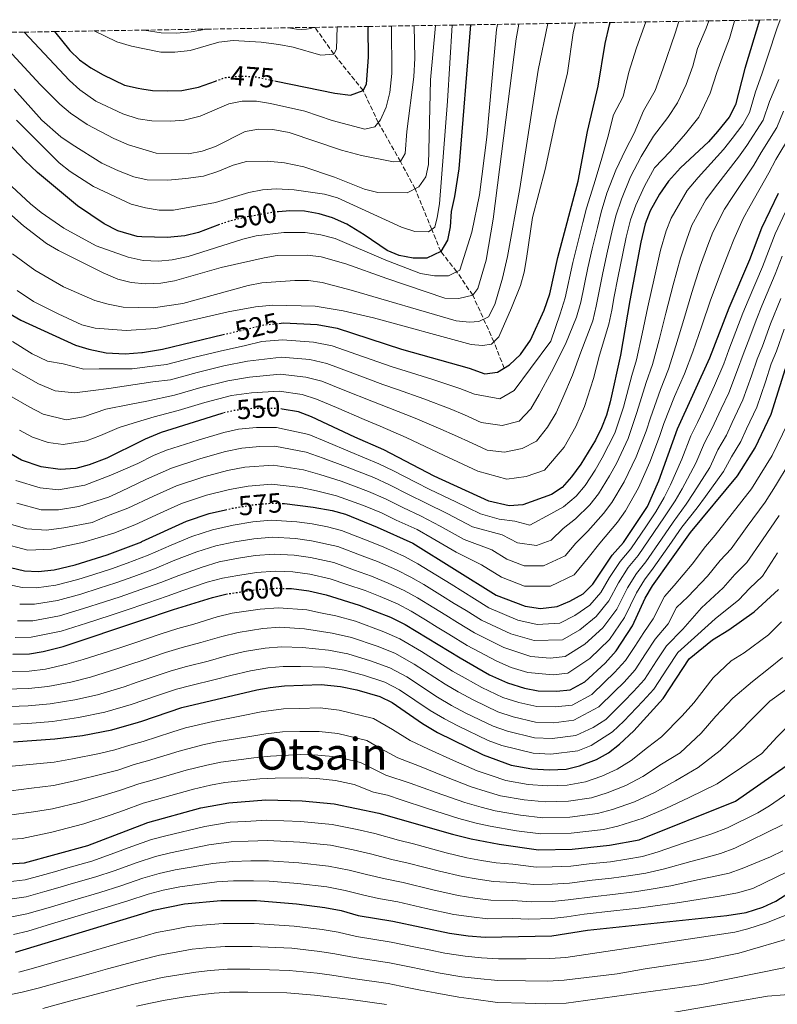
# Model space of a CAD drawing. Units: metres. Extents: x 610002 to 613425, y 4782531 to 4784900.
# Drawn here: x 612538 to 612812, y 4784534 to 4784890 of the extents above; entities that cross this region are included whole.
import ezdxf
from ezdxf.enums import TextEntityAlignment as Align

# ---------------------------------------------------------------- set-up
doc = ezdxf.new("R2010")
doc.units = ezdxf.units.M
doc.header["$MEASUREMENT"] = 0
doc.linetypes.add('DGN Style 3', pattern=[2.435891, 1.739922, -0.695969])
doc.linetypes.add('DGN Style 5', pattern=[1.217945, 0.521977, -0.695969])
for name, color, linetype, lineweight in [('Barranco lineal', 142, 'DGN Style 3', 13), ('Cota de curva de nivel directora', 7, 'Continuous', 0), ('Curva de nivel directora', 30, 'Continuous', 30), ('Curva de nivel directora no vista', 30, 'DGN Style 5', 30), ('Curva de nivel intermedia', 30, 'Continuous', 0), ('Texto de Área (paraje) menor', 7, 'Continuous', 0), ('Zona arbolada', 92, 'DGN Style 3', 0)]:
    doc.layers.add(name, color=color, linetype=linetype, lineweight=lineweight)
doc.styles.add('Style-Arial', font='arial.ttf')

msp = doc.modelspace()

# ---------------------------------------------------------------- linework, layer by layer
at = {"layer": 'Barranco lineal', "color": 142, "linetype": 'DGN Style 3', "lineweight": 13}
msp.add_polyline3d([(612713.54, 4784764.33, 525), (612709.88, 4784773.88, 520), (612702.2, 4784790.72, 510), (612696.38, 4784799.27, 505), (612690.65, 4784806.55, 500), (612687.38, 4784814.55, 495), (612681.32, 4784829.27, 490), (612676.06, 4784839.1, 485), (612668.04, 4784853.25, 480), (612662.55, 4784864.8, 475), (612651.94, 4784877.99, 470), (612645.13, 4784887.67, 468.48)], dxfattribs=at)
at = {"layer": 'Curva de nivel directora', "color": 30, "linetype": 'Continuous', "lineweight": 30, "flags": 128}
for points, elevation in [([(612632.12, 4784780.55), (612633.77, 4784780.72), (612645.95, 4784780.12), (612653.21, 4784778.8), (612676.49, 4784771.25), (612700.92, 4784764.34), (612706.55, 4784762.32), (612711.19, 4784762.9), (612715.46, 4784765.5), (612719.42, 4784769.28), (612723.1, 4784774.5), (612728.01, 4784785.32), (612730.02, 4784791.21), (612732.95, 4784804.37), (612740.28, 4784831.98), (612743.72, 4784850), (612747.58, 4784866.44), (612750.12, 4784881.78), (612751.64, 4784888.56), (612751.91, 4784889.43)], 525), ([(612805.94, 4784890.31), (612800.61, 4784872.75), (612797.26, 4784859.59), (612794.89, 4784855.18), (612790.75, 4784850.01), (612787.41, 4784846.28), (612777.39, 4784836.78), (612773.05, 4784832.06), (612769.79, 4784827.35), (612766.39, 4784821.23), (612764.58, 4784816.56), (612762.97, 4784809.93), (612758.95, 4784788.81), (612755.64, 4784769.09), (612751.85, 4784752.17), (612750.51, 4784747.39), (612748.73, 4784742.77), (612746.56, 4784738.29), (612741.27, 4784729.66), (612737.95, 4784725.03), (612734.57, 4784721.2), (612730.65, 4784718.57), (612720.35, 4784714.91), (612715.35, 4784714.56), (612707.99, 4784716.23), (612688.25, 4784725.3), (612670.1, 4784734.82), (612659.52, 4784739.36), (612643.83, 4784746.76), (612639.14, 4784748.48), (612633.27, 4784749.54)], 550), ([(612610.61, 4784816.27), (612603.04, 4784813.49), (612598.12, 4784812.23), (612591.7, 4784811.64), (612582.46, 4784811.89), (612580.83, 4784811.93), (612573.89, 4784813.98), (612568.95, 4784816.55), (612559.26, 4784823.13), (612544.75, 4784835.13), (612540.2, 4784839.48), (612523.94, 4784856.61), (612504.9, 4784872.84), (612497.49, 4784879.54), (612492.2, 4784885.16)], 500), ([(612550.97, 4784886.13), (612556.43, 4784879.34), (612559.97, 4784875.87), (612564.11, 4784873.04), (612568.53, 4784870.53), (612576.3, 4784866.73), (612581.17, 4784865.62), (612582.46, 4784865.43), (612586.39, 4784864.84), (612591.95, 4784864.65), (612596.94, 4784864.85), (612602.96, 4784865.97), (612609.16, 4784868.23)], 475), ([(612631.13, 4784868.23), (612652.31, 4784863.8), (612657.94, 4784863.13), (612662.55, 4784864.8), (612663.78, 4784867.08), (612664.5, 4784876.84), (612664.42, 4784887.41), (612664.44, 4784887.99)], 475), ([(612701.34, 4784888.6), (612697.16, 4784836.42), (612695.64, 4784826.43), (612694.39, 4784821.08), (612694.01, 4784815.47), (612693.05, 4784810.66), (612690.65, 4784806.55), (612685.61, 4784804.19), (612680.61, 4784804.19), (612675.56, 4784805.07), (612671.22, 4784806.97), (612662.97, 4784812.63), (612656.65, 4784816.45), (612651.44, 4784818.74), (612646.67, 4784820.24), (612641.29, 4784821.11), (612636.03, 4784821.24), (612631.99, 4784820.95)], 500), ([(612447.48, 4784884.43), (612460.5, 4784869.46), (612465.6, 4784864.7), (612471.96, 4784857), (612486.96, 4784836.99), (612506.5, 4784812.17), (612516.19, 4784800.69), (612523.18, 4784793.53), (612526.9, 4784790.17), (612534.41, 4784784.3), (612538.73, 4784781.71), (612558.57, 4784772.69), (612563.33, 4784771.16), (612569.65, 4784769.85), (612576.45, 4784769.47), (612582.46, 4784769.96), (612582.73, 4784769.98), (612590.05, 4784771.26), (612611.96, 4784776.48)], 525), ([(612395.48, 4784852), (612404.46, 4784846.52), (612409.87, 4784841.55), (612432.42, 4784818.37), (612443.46, 4784805.39), (612466.16, 4784775.65), (612477.5, 4784759.17), (612507.53, 4784713.38), (612519.52, 4784699.53), (612524.56, 4784695.61), (612529.36, 4784693.59), (612540.03, 4784691.03), (612545.03, 4784690.82), (612550.77, 4784691.37), (612558.35, 4784693.14), (612569.97, 4784696.74), (612582.46, 4784701.53), (612582.57, 4784701.57), (612598.69, 4784708.93), (612606.93, 4784711.7), (612612.74, 4784713.09)], 575), ([(612633.66, 4784715.4), (612634.08, 4784715.4), (612644.5, 4784714.02), (612651.3, 4784712.78), (612656.12, 4784711.46), (612667.68, 4784706.86), (612680.5, 4784701.05), (612710.63, 4784682.19), (612721.11, 4784678.16), (612726.69, 4784677.32), (612732.74, 4784678.04), (612737.35, 4784679.99), (612742.09, 4784682.7), (612745.64, 4784686.23), (612752.56, 4784696.64), (612756.73, 4784701.26), (612765.35, 4784714.26), (612769.49, 4784723.55), (612776.22, 4784742.42), (612787.95, 4784768.03), (612794.96, 4784786.15), (612802.37, 4784803.69), (612806.69, 4784815.16), (612812.76, 4784827.61)], 575), ([(612634.64, 4784684.62), (612636.59, 4784684.57), (612642.92, 4784683.71), (612649.19, 4784682.32), (612661.12, 4784678.63), (612672.5, 4784674.18), (612677.7, 4784671.57), (612697.62, 4784659.49), (612708.31, 4784653.4), (612714.82, 4784650.42), (612720.94, 4784648.51), (612725.84, 4784647.56), (612732.5, 4784647.41), (612737.47, 4784647.93), (612742.74, 4784650.78), (612750.11, 4784657.59), (612754.09, 4784662.07), (612759.99, 4784671.05), (612764.61, 4784681.14), (612767.22, 4784685.56), (612780.97, 4784704.91), (612797.96, 4784725.44), (612804.34, 4784735.57), (612810.08, 4784747.67), (612815.29, 4784764.24)], 600), ([(612611.88, 4784748.08), (612611.41, 4784747.98), (612589.55, 4784741.07), (612583.75, 4784738.66), (612582.46, 4784738.02), (612569.81, 4784731.73), (612563.42, 4784729.34), (612558.59, 4784728.02), (612552.95, 4784727.7), (612546.14, 4784728.61), (612539.01, 4784731.06), (612530.01, 4784736.24)], 550), ([(612535.84, 4784660.85), (612541.87, 4784660.99), (612546.8, 4784661.81), (612554.03, 4784663.62), (612582.46, 4784673.12), (612594, 4784676.98), (612608.07, 4784681.36), (612612.93, 4784682.58), (612612.95, 4784682.58)], 600), ([(612673.11, 4784643.39), (612684.03, 4784635.77), (612689.49, 4784632.53), (612706.01, 4784624.37), (612716.07, 4784620.69), (612723.58, 4784619.33), (612729.96, 4784619.01), (612735.93, 4784619.28), (612740.81, 4784620.38), (612746.97, 4784622.71), (612751.34, 4784625.14), (612755.3, 4784628.22), (612760.43, 4784633.06), (612771.07, 4784644.76), (612780.41, 4784659.11), (612788.95, 4784666.09), (612794.85, 4784669.68), (612804.01, 4784676.16), (612812.75, 4784684.19)], 625), ([(612536.15, 4784629.16), (612551.1, 4784630.18), (612561.03, 4784631.46), (612571.7, 4784633.5), (612581.33, 4784636.21), (612582.46, 4784636.59), (612596.98, 4784641.5), (612624.06, 4784647.94), (612628.98, 4784648.84), (612634.13, 4784649.34), (612647.38, 4784649.9), (612654.31, 4784649.13), (612660.3, 4784647.99), (612668.61, 4784645.56), (612673.11, 4784643.39)], 625), ([(612652.06, 4784606.68), (612668.21, 4784603.37), (612694.91, 4784595.7), (612701.63, 4784594.02), (612711.73, 4784592.05), (612725.97, 4784590.09), (612738.21, 4784590.26), (612751.66, 4784591.69), (612762.33, 4784593.69), (612797.28, 4784607.66), (612815.57, 4784620.49)], 650), ([(612528.51, 4784584.56), (612540.03, 4784585.32), (612562.96, 4784591.61), (612582.46, 4784599.13), (612584.64, 4784599.97), (612603.82, 4784605.2), (612614.03, 4784607.08), (612627.36, 4784608.09), (612640.46, 4784607.79), (612652.06, 4784606.68)], 650), ([(612536.81, 4784553.04), (612582.46, 4784566.93), (612586.75, 4784568.23), (612597.92, 4784570.53), (612611.12, 4784571.76), (612623.93, 4784571.72), (612638.49, 4784570.45)], 675), ([(612638.49, 4784570.45), (612648.74, 4784569.19), (612654.61, 4784568.06), (612660.8, 4784566.3), (612673.25, 4784564.2), (612693.84, 4784559.88), (612700.49, 4784558.9), (612706.67, 4784558.4), (612730.82, 4784558.88), (612743.64, 4784560.95), (612794.07, 4784566.33), (612801.1, 4784567.35), (612807.05, 4784569.25), (612811.83, 4784571.43), (612816.5, 4784574.49)], 675)]:
    msp.add_lwpolyline(points, dxfattribs=dict(at, elevation=elevation))
at = {"layer": 'Curva de nivel directora no vista', "color": 30, "linetype": 'DGN Style 5', "lineweight": 30, "flags": 128}
for points, elevation in [([(612609.16, 4784868.23), (612612.79, 4784869.55), (612618.57, 4784870.06), (612623.73, 4784869.78), (612631.13, 4784868.23)], 475), ([(612631.99, 4784820.95), (612630.84, 4784820.87), (612619.98, 4784818.97), (612613.69, 4784817.39), (612610.61, 4784816.27)], 500), ([(612611.96, 4784776.48), (612626.66, 4784779.99), (612632.12, 4784780.55)], 525), ([(612633.27, 4784749.54), (612631.81, 4784749.8), (612622.86, 4784749.75), (612616.29, 4784749.08), (612611.88, 4784748.08)], 550), ([(612612.74, 4784713.09), (612614.93, 4784713.61), (612622.16, 4784714.83), (612628.8, 4784715.46), (612633.66, 4784715.4)], 575), ([(612612.95, 4784682.58), (612624.44, 4784684.28), (612631.37, 4784684.71), (612634.64, 4784684.62)], 600)]:
    msp.add_lwpolyline(points, dxfattribs=dict(at, elevation=elevation))
at = {"layer": 'Curva de nivel intermedia', "color": 30, "linetype": 'Continuous', "lineweight": 0, "flags": 128}
for points, elevation in [([(612532.14, 4784833.16), (612542.23, 4784823.81), (612546.1, 4784820.61), (612554.36, 4784814.98), (612565.98, 4784808.63), (612577.62, 4784804.54), (612583.06, 4784803.32), (612588.54, 4784803.09), (612593.51, 4784803.54), (612599.25, 4784804.71), (612619.06, 4784811.03), (612623.9, 4784812.25), (612633.87, 4784813.42), (612641.63, 4784813.48), (612647.2, 4784812.63), (612652.42, 4784811.29), (612670.8, 4784803.4), (612683.29, 4784798.56), (612688.38, 4784797.81), (612693.38, 4784797.8), (612697.51, 4784799.83), (612701.84, 4784813.58), (612704.66, 4784827.09), (612707.24, 4784847.97), (612710.82, 4784886.87), (612711.09, 4784888.76)], 505), ([(612532.26, 4784822.52), (612539.68, 4784815.82), (612548.04, 4784809.51), (612552.34, 4784806.95), (612568.52, 4784798.82), (612573.81, 4784796.55), (612578.65, 4784795.3), (612583.88, 4784794.82), (612589.36, 4784795.06), (612594.31, 4784795.89), (612611.27, 4784800.77), (612626.8, 4784804.3), (612631.41, 4784805.06), (612642.4, 4784805.18), (612647.36, 4784804.62), (612656.33, 4784802.1), (612671.18, 4784796.75), (612692.15, 4784789.72), (612697.14, 4784789.54), (612702.2, 4784790.72), (612704.09, 4784793.12), (612707.07, 4784803.42), (612709.58, 4784818.21), (612717.96, 4784883.53), (612718.92, 4784888.88)], 510), ([(612533.72, 4784765.22), (612539.9, 4784761.65), (612545.14, 4784758.7), (612551.13, 4784756.13), (612558.22, 4784755.43), (612564.93, 4784756.22), (612570.53, 4784757.01), (612576.12, 4784757.79), (612586.55, 4784759.35), (612592.87, 4784760.14), (612602.52, 4784762.74), (612612.22, 4784765.17), (612620.68, 4784766.83), (612632.99, 4784768.35), (612643.23, 4784767.46), (612649.46, 4784765.98), (612657.82, 4784762.88), (612669.7, 4784758.49), (612674.98, 4784756.65), (612684.54, 4784753.21), (612694.08, 4784749.65), (612699.23, 4784747.51), (612705.3, 4784744.72), (612712.85, 4784743.56), (612718.97, 4784745.17), (612723.22, 4784749.6), (612726.21, 4784754.85), (612730.66, 4784763.03), (612735.7, 4784773.03), (612739.72, 4784782.77), (612741.26, 4784788.28), (612743.83, 4784800.7), (612745.35, 4784807.52), (612747.26, 4784815.29), (612748.68, 4784820.84), (612750.72, 4784827.68), (612753.97, 4784836), (612757.42, 4784843.38), (612760.54, 4784849.36), (612763.99, 4784857.44), (612768.14, 4784864.83), (612770.9, 4784872.55), (612775.36, 4784885.55), (612776.7, 4784889.83)], 535), ([(612534.67, 4784754.48), (612541.76, 4784750.33), (612546.83, 4784747.71), (612555.2, 4784745.69), (612561.48, 4784746.68), (612569.46, 4784749.54), (612578.11, 4784751.14), (612584.31, 4784752.43), (612594.29, 4784754.58), (612603.9, 4784757.31), (612613.58, 4784759.81), (612621.41, 4784761.14), (612632.59, 4784762.17), (612641.86, 4784761.14), (612647.58, 4784759.58), (612655.37, 4784756.46), (612666.3, 4784752.12), (612671.82, 4784750.03), (612681.35, 4784746.23), (612690.66, 4784742.31), (612695.57, 4784740.11), (612701.96, 4784737.17), (612707.41, 4784734.67), (612713.68, 4784733.9), (612720.04, 4784735.3), (612725.22, 4784737.88), (612729.24, 4784742.96), (612732.41, 4784748.14), (612734.78, 4784753.59), (612738.25, 4784761.8), (612741.32, 4784770.08), (612745.58, 4784781.49), (612746.88, 4784786.81), (612749.28, 4784798.86), (612750.91, 4784806.69), (612752.5, 4784813.5), (612753.98, 4784819.42), (612755.95, 4784825.53), (612759.24, 4784833.58), (612763.05, 4784840.96), (612767.55, 4784848.35), (612772.76, 4784855.05), (612776.23, 4784860.32), (612779.34, 4784867), (612781.75, 4784873.68), (612783.46, 4784880), (612786.57, 4784887.38), (612787.55, 4784890.01)], 540), ([(612535.71, 4784773.94), (612542.83, 4784769.51), (612548.45, 4784766.93), (612554.05, 4784765.85), (612561.52, 4784764.03), (612567.12, 4784764.07), (612573.09, 4784764.11), (612579.06, 4784764.15), (612585.4, 4784764.94), (612591.46, 4784765.7), (612601.15, 4784768.16), (612610.86, 4784770.54), (612619.96, 4784772.52), (612625.9, 4784773.94), (612633.38, 4784774.54), (612644.59, 4784773.79), (612651.33, 4784772.39), (612660.27, 4784769.3), (612673.09, 4784764.87), (612678.14, 4784763.27), (612687.73, 4784760.19), (612697.5, 4784756.99), (612702.89, 4784754.92), (612712.02, 4784753.23), (612717.21, 4784756.25), (612723.06, 4784764.26), (612730.47, 4784774.11), (612733.87, 4784784.04), (612735.64, 4784789.75), (612738.39, 4784802.53), (612739.79, 4784808.36), (612742.03, 4784817.08), (612743.38, 4784822.27), (612745.94, 4784830.69), (612748.69, 4784839.47), (612751.09, 4784847.89), (612753.13, 4784855.97), (612756.59, 4784862.65), (612758.64, 4784871.42), (612761.38, 4784880.2), (612764.74, 4784889.64)], 530), ([(612535.73, 4784805.76), (612543.79, 4784799.84), (612554.19, 4784793.75), (612565.52, 4784788.81), (612570.35, 4784787.52), (612575.81, 4784786.45), (612586.6, 4784786.16), (612597.31, 4784787.76), (612620.95, 4784794.3), (612625.86, 4784795.26), (612637.82, 4784796.1), (612642.75, 4784796.01), (612647.7, 4784795.29), (612658.27, 4784792.58), (612696.25, 4784781.47), (612700.98, 4784780.95), (612704.38, 4784781.17), (612707.85, 4784782.95), (612710.17, 4784787.35), (612712.98, 4784796.96), (612714.78, 4784804.73), (612719.24, 4784829.33), (612725.83, 4784872.14), (612729.31, 4784889.05)], 515), ([(612536.94, 4784723.73), (612545.74, 4784721.04), (612552.34, 4784720.26), (612561.94, 4784721.97), (612571.25, 4784725.6), (612581.11, 4784729.79), (612586.74, 4784732.72), (612591.38, 4784734.64), (612602.89, 4784738.31), (612612.12, 4784741.1), (612617.47, 4784742.23), (612624.04, 4784742.89), (612631.21, 4784742.93), (612642.87, 4784740.36), (612649.28, 4784737.71), (612657.87, 4784734.05), (612668.23, 4784729.78), (612673.51, 4784727.19), (612681.51, 4784723.06), (612686.7, 4784720.45), (612696.07, 4784716), (612705.03, 4784711.6), (612711.77, 4784709.74), (612717.47, 4784708.95), (612722.83, 4784707.53), (612730.43, 4784711.59), (612735.03, 4784714.19), (612739.56, 4784718.04), (612742.81, 4784721.94), (612746.49, 4784727.49), (612749.05, 4784731.94), (612753.56, 4784740.81), (612756.72, 4784750.22), (612759.71, 4784761.67), (612761.42, 4784767.39), (612763.42, 4784776.76), (612765.47, 4784786.52), (612767.87, 4784797.31), (612770.15, 4784807.01), (612772.14, 4784813.99), (612773.94, 4784818.66), (612779.77, 4784828.68), (612783.69, 4784833.36), (612792.88, 4784843.46), (612796.02, 4784847.47), (612799.83, 4784852.48), (612802.23, 4784856.87), (612804.43, 4784864.38), (612806.78, 4784870.78), (612809, 4784877.61), (612812.17, 4784887.08), (612813.34, 4784890.44)], 555), ([(612537.38, 4784792.4), (612543.32, 4784788.52), (612552.24, 4784783.99), (612560.77, 4784780.07), (612565.61, 4784778.8), (612576.82, 4784777.95), (612587.64, 4784778.65), (612613.71, 4784784.77), (612623.63, 4784786.55), (612629.84, 4784787.1), (612645.15, 4784786.82), (612655.33, 4784785.03), (612666.25, 4784782.55), (612701.67, 4784772.92), (612705.78, 4784772.52), (612709.02, 4784772.97), (612711.58, 4784775.68), (612716.24, 4784786.15), (612719.43, 4784794.23), (612720.75, 4784799.05), (612721.65, 4784803.97), (612723.82, 4784818.84), (612728.42, 4784836.27), (612732.25, 4784854.24), (612736.47, 4784871.16), (612738.54, 4784885.71), (612739.4, 4784889.22)], 520), ([(612538.22, 4784741.94), (612542.92, 4784739.38), (612548.62, 4784737.42), (612554.07, 4784736.69), (612562.45, 4784738.01), (612567.56, 4784739.92), (612574.35, 4784742.85), (612580.93, 4784744.9), (612586.93, 4784746.75), (612595.7, 4784749.02), (612605.27, 4784751.89), (612614.93, 4784754.45), (612622.13, 4784755.44), (612632.2, 4784755.99), (612640.5, 4784754.81), (612645.71, 4784753.17), (612652.92, 4784750.05), (612662.91, 4784745.74), (612668.66, 4784743.41), (612678.16, 4784739.25), (612687.24, 4784734.96), (612691.91, 4784732.7), (612696.79, 4784730.46), (612704.06, 4784727.12), (612714.52, 4784724.23), (612721.47, 4784725.18), (612728.17, 4784727.46), (612735.21, 4784735.71), (612739.49, 4784743.21), (612742.65, 4784750.49), (612745.85, 4784760.56), (612748.04, 4784769), (612751.44, 4784780.22), (612752.5, 4784785.35), (612753.38, 4784790.27), (612754.72, 4784797.03), (612756.47, 4784805.85), (612757.74, 4784811.71), (612759.28, 4784817.99), (612761.17, 4784823.38), (612764.27, 4784830.24), (612767.98, 4784836.79), (612773.55, 4784842.79), (612779.11, 4784849.13), (612783.98, 4784855.12), (612788.12, 4784863.91), (612790.53, 4784871.28), (612792.94, 4784877.96), (612795, 4784883.58), (612796.71, 4784889.55), (612796.97, 4784890.17)], 545), ([(612528.3, 4784885.75), (612545.77, 4784867), (612552.87, 4784859.92), (612556.7, 4784856.67), (612562.76, 4784852.49), (612572.41, 4784847.47), (612577.66, 4784845.16), (612587.65, 4784842.12), (612599.42, 4784841.95), (612604.34, 4784842.82), (612609.13, 4784844.51), (612619.85, 4784849.98), (612624.78, 4784850.79), (612629.93, 4784850.73), (612635.8, 4784849.62), (612654.76, 4784843.28), (612661.97, 4784841.31), (612673.56, 4784839), (612676.06, 4784839.1), (612677.76, 4784842), (612678.41, 4784849.98), (612680.93, 4784869.82), (612681.25, 4784876.57), (612681.03, 4784888.26)], 485), ([(612536.34, 4784865.32), (612546.34, 4784854.11), (612553.19, 4784848.07), (612557.31, 4784845.23), (612568.1, 4784838.57), (612574.09, 4784835.7), (612579.58, 4784833.59), (612584.46, 4784832.47), (612591.9, 4784832.4), (612598.44, 4784832.93), (612604.79, 4784833.85), (612610.06, 4784835.55), (612615.51, 4784837.83), (612620.36, 4784839.08), (612628.01, 4784839.28), (612634.08, 4784838.64), (612641.12, 4784837.22), (612652.19, 4784833.4), (612663.07, 4784829.16), (612667.92, 4784827.95), (612678.42, 4784827.8), (612682.71, 4784829.97), (612685.22, 4784833.61), (612686.17, 4784838.01), (612686.95, 4784868.66), (612688.78, 4784888.39)], 490), ([(612537.15, 4784854.11), (612552.67, 4784838.67), (612556.6, 4784835.54), (612565.06, 4784830.11), (612578.63, 4784823.74), (612583.84, 4784822.37), (612588.79, 4784821.57), (612594.01, 4784821.5), (612609.13, 4784824.3), (612621.18, 4784827.86), (612626.14, 4784828.82), (612631.12, 4784829.18), (612637.64, 4784828.89), (612648.58, 4784827.29), (612653.33, 4784825.96), (612676.39, 4784815.33), (612681.25, 4784813.8), (612686.25, 4784813.63), (612688.43, 4784815.41), (612689.34, 4784818.85), (612690.14, 4784823.79), (612693.01, 4784860.94), (612694.81, 4784888.49)], 495), ([(612539.95, 4784885.94), (612556.41, 4784868.48), (612560.11, 4784865.11), (612565.85, 4784860.92), (612575.65, 4784856.39), (612581.23, 4784854.57), (612586.18, 4784853.87), (612592.87, 4784853.67), (612597.85, 4784854.04), (612603.65, 4784855.5), (612613.94, 4784859.97), (612618.84, 4784860.97), (612624.01, 4784860.92), (612629.04, 4784860.15), (612641.42, 4784857.32), (612651.32, 4784853.93), (612663.16, 4784850.82), (612666.77, 4784851.72), (612668.8, 4784854.18), (612670.85, 4784858.74), (612672.21, 4784864.13), (612672.89, 4784871.01), (612672.81, 4784888.13)], 480), ([(612565.26, 4784886.36), (612573.43, 4784882.43), (612578.79, 4784880.83), (612589.35, 4784878.64), (612594.43, 4784878.73), (612600.04, 4784879.24), (612610.4, 4784882.34), (612615.55, 4784882.96), (612625.7, 4784882.28), (612632.04, 4784881.43), (612637.21, 4784880.47), (612647.25, 4784877.66), (612651.94, 4784877.99), (612652.87, 4784879.81), (612653.11, 4784887.8)], 470), ([(612583.32, 4784886.66), (612589.52, 4784885.68), (612595, 4784885.62), (612600.31, 4784886.08), (612605.92, 4784887.03)], 465), ([(612635.59, 4784887.52), (612638.41, 4784887.06), (612640.14, 4784886.92), (612642.09, 4784886.97), (612643.66, 4784887.2), (612644.42, 4784887.66)], 465), ([(612618.64, 4784735.38), (612625.23, 4784736.04), (612630.61, 4784736.07), (612641.91, 4784733.96), (612648.08, 4784731.79), (612656.23, 4784728.73), (612666.37, 4784724.74), (612672.05, 4784722.11), (612679.19, 4784718.49), (612685.15, 4784715.6), (612693.24, 4784711.6), (612702.08, 4784706.98), (612712.89, 4784704.06), (612718.33, 4784701.1), (612725.31, 4784700.16), (612730.5, 4784702.13), (612734.92, 4784706.29), (612739.41, 4784709.8), (612744.54, 4784714.89), (612747.67, 4784718.86), (612751.71, 4784725.33), (612754.16, 4784729.84), (612758.38, 4784738.85), (612761.6, 4784748.27), (612764.88, 4784759.13), (612767.2, 4784765.69), (612769.56, 4784774.58), (612771.99, 4784784.23), (612774.64, 4784794.52), (612777.32, 4784804.1), (612779.69, 4784811.42), (612781.49, 4784816.09), (612786.5, 4784825.3), (612789.99, 4784829.93), (612798.36, 4784840.64), (612801.28, 4784844.94), (612807.2, 4784854.14), (612809.48, 4784860.86), (612812.95, 4784868.82)], 560), ([(612595.03, 4784721.78), (612604.91, 4784725.01), (612613.53, 4784727.36), (612619.81, 4784728.53), (612630.01, 4784729.2), (612640.95, 4784727.55), (612646.89, 4784725.87), (612654.58, 4784723.41), (612664.5, 4784719.69), (612670.6, 4784717.02), (612676.87, 4784713.93), (612683.6, 4784710.75), (612690.4, 4784707.2), (612699.12, 4784702.35), (612709.15, 4784698.63), (612714.52, 4784695.28), (612720.81, 4784692.86), (612727.79, 4784692.79), (612735.63, 4784696.38), (612739.42, 4784700.99), (612743.79, 4784705.41), (612749.52, 4784711.74), (612752.53, 4784715.77), (612756.94, 4784723.16), (612761.33, 4784732.27), (612764.92, 4784741.56), (612766.47, 4784746.32), (612770.05, 4784756.59), (612772.98, 4784763.99), (612775.69, 4784772.39), (612778.51, 4784781.94), (612781.41, 4784791.73), (612784.5, 4784801.19), (612787.25, 4784808.84), (612789.04, 4784813.51), (612793.23, 4784821.92), (612796.29, 4784826.5), (612803.84, 4784837.82), (612806.55, 4784842.41), (612812.17, 4784851.42), (612814.53, 4784857.34)], 565), ([(612572.39, 4784704.69), (612580.02, 4784707.6), (612589.19, 4784711.86), (612596.86, 4784715.35), (612605.92, 4784718.35), (612614.23, 4784720.48), (612620.99, 4784721.68), (612629.4, 4784722.33), (612639.99, 4784721.15), (612645.69, 4784719.94), (612652.94, 4784718.09), (612662.63, 4784714.65), (612669.14, 4784711.94), (612674.55, 4784709.36), (612682.05, 4784705.9), (612687.57, 4784702.8), (612696.17, 4784697.72), (612705.42, 4784693.21), (612712.57, 4784688.74), (612720.96, 4784685.51), (612730.26, 4784685.41), (612738.86, 4784689.54), (612743.91, 4784695.69), (612748.17, 4784701.03), (612754.51, 4784708.58), (612757.39, 4784712.68), (612762.16, 4784720.99), (612766.25, 4784730.27), (612769.73, 4784739.62), (612771.35, 4784744.37), (612775.22, 4784754.05), (612778.77, 4784762.3), (612781.82, 4784770.21), (612785.03, 4784779.64), (612788.19, 4784788.94), (612791.67, 4784798.28), (612794.81, 4784806.27), (612796.58, 4784810.94), (612799.96, 4784818.54), (612802.58, 4784823.08), (612809.31, 4784835), (612811.81, 4784839.88), (612817.14, 4784848.7)], 570), ([(612533.08, 4784686.35), (612539.19, 4784684.99), (612544.39, 4784684.86), (612551.42, 4784685.82), (612559.39, 4784687.87), (612565.1, 4784689.69), (612571.52, 4784691.7), (612577.16, 4784693.77), (612584.85, 4784696.65), (612593.09, 4784700.27), (612600.56, 4784703.41), (612608.13, 4784705.88), (612615.52, 4784707.55), (612622.61, 4784708.72), (612629.31, 4784709.31), (612638.55, 4784708.71), (612644.18, 4784707.96), (612649.62, 4784706.96), (612654.74, 4784705.63), (612664.94, 4784701.66), (612670.01, 4784699.56), (612677.55, 4784696.2), (612682.29, 4784693.55), (612686.72, 4784690.91), (612694.36, 4784686.15), (612698.6, 4784683.51), (612702.85, 4784680.86), (612708.03, 4784677.65), (612718.55, 4784673.21), (612725.54, 4784671.56), (612733.69, 4784672.02), (612739.16, 4784674.83), (612744.49, 4784678.57), (612748.51, 4784683.19), (612751.65, 4784688.54), (612755.49, 4784694.43), (612759.41, 4784698.94), (612764.99, 4784707.23), (612768.47, 4784712.39), (612771.38, 4784717.58), (612773.7, 4784722.14), (612777.87, 4784731.46), (612781.1, 4784739.87), (612783.51, 4784744.68), (612785.6, 4784749.22), (612789.65, 4784758.01), (612792.97, 4784765.86), (612794.86, 4784771), (612799.92, 4784784.22), (612801.85, 4784788.83), (612806.96, 4784801.04), (612809.11, 4784806.64), (612811.53, 4784813), (612817.13, 4784824.82)], 580), ([(612538.35, 4784678.95), (612543.76, 4784678.89), (612552.07, 4784680.27), (612560.42, 4784682.6), (612567.08, 4784684.75), (612573.08, 4784686.66), (612579.67, 4784689), (612587.14, 4784691.73), (612594.51, 4784694.82), (612602.44, 4784697.9), (612609.33, 4784700.05), (612616.11, 4784701.49), (612623.07, 4784702.61), (612629.83, 4784703.16), (612638.06, 4784702.67), (612643.87, 4784701.9), (612653.35, 4784699.8), (612662.2, 4784696.46), (612667.79, 4784694.33), (612674.61, 4784691.35), (612679.84, 4784688.71), (612684.46, 4784686.08), (612691.26, 4784681.86), (612695.51, 4784679.23), (612699.77, 4784676.6), (612705.42, 4784673.11), (612715.99, 4784668.26), (612724.39, 4784665.79), (612734.63, 4784666), (612740.97, 4784669.66), (612746.89, 4784674.44), (612751.38, 4784680.16), (612754.89, 4784686.69), (612758.42, 4784692.21), (612762.08, 4784696.61), (612767.72, 4784704.87), (612771.6, 4784710.52), (612775.37, 4784716.34), (612777.91, 4784720.72), (612782.89, 4784729.96), (612785.98, 4784737.32), (612788.72, 4784742.4), (612792.07, 4784749.67), (612794.76, 4784755.43), (612798, 4784763.7), (612799.96, 4784769.31), (612801.83, 4784773.95), (612804.89, 4784782.28), (612806.79, 4784786.91), (612808.7, 4784791.53), (612811.55, 4784798.38), (612814.09, 4784804.91)], 585), ([(612537.52, 4784672.92), (612543.13, 4784672.92), (612552.72, 4784674.72), (612561.45, 4784677.33), (612569.05, 4784679.82), (612574.63, 4784681.62), (612582.19, 4784684.24), (612589.43, 4784686.81), (612595.93, 4784689.37), (612604.32, 4784692.38), (612610.53, 4784694.23), (612616.7, 4784695.43), (612623.53, 4784696.5), (612630.34, 4784697.01), (612637.57, 4784696.64), (612643.55, 4784695.84), (612651.96, 4784693.98), (612659.45, 4784691.25), (612665.56, 4784689.1), (612671.66, 4784686.5), (612677.39, 4784683.87), (612682.21, 4784681.24), (612688.16, 4784677.56), (612692.42, 4784674.95), (612696.68, 4784672.33), (612702.82, 4784668.57), (612713.43, 4784663.31), (612723.24, 4784660.03), (612730.17, 4784659.37), (612735.58, 4784659.97), (612742.78, 4784664.5), (612749.29, 4784670.32), (612754.25, 4784677.12), (612758.13, 4784684.84), (612761.36, 4784689.99), (612764.76, 4784694.29), (612770.45, 4784702.51), (612774.72, 4784708.65), (612779.36, 4784715.1), (612782.12, 4784719.3), (612787.92, 4784728.45), (612790.86, 4784734.77), (612793.93, 4784740.13), (612796.04, 4784744.66), (612799.86, 4784752.84), (612803.02, 4784761.54), (612805.07, 4784767.62), (612806.97, 4784772.25), (612809.85, 4784780.35), (612813.63, 4784789.61)], 590), ([(612536.68, 4784666.88), (612542.5, 4784666.96), (612553.38, 4784669.17), (612562.48, 4784672.06), (612571.02, 4784674.89), (612576.19, 4784676.58), (612584.71, 4784679.47), (612591.72, 4784681.89), (612597.35, 4784683.91), (612606.2, 4784686.87), (612611.73, 4784688.4), (612617.28, 4784689.37), (612623.98, 4784690.39), (612630.85, 4784690.86), (612637.08, 4784690.61), (612643.23, 4784689.77), (612650.58, 4784688.15), (612656.71, 4784686.05), (612663.34, 4784683.86), (612668.72, 4784681.66), (612674.95, 4784679.02), (612679.95, 4784676.41), (612685.07, 4784673.27), (612689.34, 4784670.67), (612693.6, 4784668.06), (612700.22, 4784664.03), (612710.87, 4784658.35), (612716.08, 4784655.97), (612722.09, 4784654.27), (612731.33, 4784653.39), (612736.53, 4784653.95), (612744.6, 4784659.34), (612751.69, 4784666.19), (612757.12, 4784674.08), (612761.37, 4784682.99), (612764.29, 4784687.78), (612767.44, 4784691.96), (612773.18, 4784700.15), (612777.85, 4784706.78), (612783.35, 4784713.86), (612786.33, 4784717.89), (612792.94, 4784726.95), (612795.74, 4784732.22), (612799.13, 4784737.85), (612801.26, 4784742.37), (612804.97, 4784750.26), (612808.05, 4784759.37), (612810.18, 4784765.93), (612812.11, 4784770.55), (612814.82, 4784778.42)], 595), ([(612534.47, 4784654.49), (612541.72, 4784654.69), (612547.66, 4784655.48), (612555.43, 4784657.19), (612561.36, 4784658.86), (612570.87, 4784661.94), (612575.61, 4784663.53), (612580.35, 4784665.12), (612589.18, 4784668.07), (612595.57, 4784670.11), (612601.33, 4784671.76), (612609.75, 4784674.31), (612615.15, 4784675.65), (612625.35, 4784677.19), (612631.92, 4784677.63), (612642.16, 4784676.88), (612647.18, 4784675.77), (612652.65, 4784674.66), (612659.76, 4784672.73), (612670.06, 4784668.94), (612675.88, 4784666.37), (612683.62, 4784661.79), (612694.9, 4784654.74), (612699.47, 4784652.12), (612705.44, 4784648.79), (612713.06, 4784645.21), (612718.89, 4784643.34), (612725.39, 4784641.91), (612731.99, 4784641.73), (612738.14, 4784642.42), (612745.25, 4784646.27), (612749.89, 4784650.69), (612753.52, 4784654.16), (612757.49, 4784658.6), (612760.77, 4784663.62), (612764.07, 4784668.66), (612767.45, 4784673.69), (612771.57, 4784681.66), (612775.06, 4784685.64), (612781.53, 4784693.46), (612786.32, 4784699.84), (612789.88, 4784703.85), (612796.01, 4784711.73), (612802.97, 4784720.62), (612806.13, 4784725.72), (612810.5, 4784732.76), (612816.02, 4784744.21)], 605), ([(612537.27, 4784715.49), (612546.07, 4784713.08), (612552.39, 4784713.12), (612559.79, 4784714.27), (612570.48, 4784717.63), (612574.91, 4784719.67), (612584.23, 4784724.15), (612593.21, 4784728.21), (612603.9, 4784731.66), (612612.82, 4784734.23), (612618.64, 4784735.38)], 560), ([(612533.1, 4784648.13), (612541.57, 4784648.4), (612548.52, 4784649.16), (612556.83, 4784650.75), (612563.94, 4784652.52), (612573.48, 4784655.51), (612578.23, 4784657.1), (612582.97, 4784658.69), (612591.13, 4784661.43), (612597.14, 4784663.25), (612603.89, 4784665.06), (612611.42, 4784667.27), (612617.38, 4784668.72), (612626.25, 4784670.1), (612632.47, 4784670.56), (612641.4, 4784670.05), (612651.33, 4784668.47), (612658.39, 4784666.83), (612667.62, 4784663.7), (612674.06, 4784661.17), (612680.99, 4784657.19), (612692.18, 4784650), (612696.97, 4784647.22), (612702.58, 4784644.17), (612711.3, 4784640), (612716.85, 4784638.17), (612724.94, 4784636.27), (612731.48, 4784636.05), (612738.81, 4784636.91), (612747.76, 4784641.76), (612753.36, 4784647.21), (612756.93, 4784650.74), (612760.88, 4784655.14), (612764.71, 4784661), (612768.16, 4784666.27), (612772.82, 4784671.79), (612775.91, 4784677.77), (612780.01, 4784681.65), (612787.15, 4784689.13), (612791.66, 4784694.76), (612795.6, 4784698.94), (612801.48, 4784706.99), (612807.99, 4784715.8), (612811.64, 4784721.77), (612816.66, 4784729.95)], 610), ([(612534.57, 4784708.06), (612540.9, 4784706.18), (612548.04, 4784705.68), (612554.35, 4784706.54), (612564.5, 4784708.53), (612570.15, 4784710.85), (612577.46, 4784713.63), (612586.71, 4784718.01), (612595.03, 4784721.78)], 565), ([(612531.73, 4784641.77), (612541.43, 4784642.1), (612549.38, 4784642.83), (612558.23, 4784644.32), (612566.53, 4784646.18), (612576.1, 4784649.07), (612580.84, 4784650.67), (612585.58, 4784652.26), (612593.08, 4784654.78), (612598.71, 4784656.38), (612606.45, 4784658.37), (612613.09, 4784660.22), (612619.6, 4784661.8), (612627.16, 4784663.01), (612633.03, 4784663.49), (612640.64, 4784663.22), (612650.02, 4784662.28), (612657.03, 4784660.93), (612665.18, 4784658.47), (612672.24, 4784655.96), (612678.36, 4784652.59), (612689.47, 4784645.26), (612694.48, 4784642.33), (612699.71, 4784639.55), (612709.53, 4784634.79), (612714.8, 4784632.99), (612724.49, 4784630.62), (612730.97, 4784630.37), (612739.48, 4784631.4), (612745.79, 4784634.26), (612750.28, 4784637.24), (612756.84, 4784643.72), (612760.34, 4784647.31), (612764.28, 4784651.68), (612768.65, 4784658.38), (612772.24, 4784663.88), (612778.19, 4784669.89), (612784.96, 4784677.66), (612792.77, 4784684.81), (612797, 4784689.69), (612801.31, 4784694.02), (612806.95, 4784702.25), (612813, 4784710.98)], 615), ([(612531.29, 4784701.08), (612541.25, 4784698.54), (612549.84, 4784698.82), (612555.91, 4784700.23), (612561.09, 4784701.23), (612572.39, 4784704.69)], 570), ([(612536.09, 4784635.5), (612541.28, 4784635.8), (612550.24, 4784636.5), (612559.63, 4784637.89), (612569.11, 4784639.84), (612578.71, 4784642.64), (612588.19, 4784645.84), (612595.03, 4784648.14), (612600.27, 4784649.52), (612609.01, 4784651.67), (612614.76, 4784653.17), (612621.83, 4784654.87), (612628.07, 4784655.93), (612633.58, 4784656.42), (612639.89, 4784656.38), (612648.7, 4784656.09), (612655.67, 4784655.03), (612662.74, 4784653.23), (612670.42, 4784650.76), (612675.74, 4784647.99), (612686.75, 4784640.51), (612691.99, 4784637.43), (612696.84, 4784634.93), (612707.77, 4784629.58), (612712.75, 4784627.82), (612724.03, 4784624.98), (612730.47, 4784624.69), (612740.15, 4784625.89), (612745.07, 4784627.76), (612752.79, 4784632.73), (612756.89, 4784636.61), (612763.75, 4784643.88), (612767.68, 4784648.22), (612772.59, 4784655.76), (612776.33, 4784661.49), (612783.57, 4784667.99), (612789.9, 4784673.67), (612798.39, 4784680.48), (612802.34, 4784684.61), (612807.03, 4784689.11), (612812.42, 4784697.51)], 620), ([(612535.62, 4784620.31), (612541.88, 4784620.93), (612550.82, 4784621.73), (612557.44, 4784622.97), (612567.21, 4784624.96), (612572.75, 4784626.2), (612578.13, 4784627.88), (612582.96, 4784629.22), (612593.41, 4784632.57), (612598.35, 4784634.24), (612608.17, 4784636.47), (612618.62, 4784638.52), (612625.72, 4784639.95), (612633.78, 4784641.07), (612639.39, 4784641.2), (612646.99, 4784641.38), (612653.86, 4784640.64), (612666.28, 4784637.58), (612673.16, 4784633.56), (612679.6, 4784629.55), (612686.2, 4784626.42), (612695.29, 4784622.33), (612703.79, 4784618.64), (612708.89, 4784616.92), (612714.16, 4784615.16), (612722.2, 4784613.74), (612729.16, 4784613.23), (612736.39, 4784613.48), (612742.98, 4784614.64), (612748.89, 4784616.69), (612754.46, 4784619.22), (612759.49, 4784622.43), (612765.45, 4784627.04), (612770.49, 4784630.94), (612777.95, 4784638.49), (612782.15, 4784643.26), (612789.17, 4784652.28), (612795.66, 4784658.4), (612800.39, 4784661.28), (612809.1, 4784667.89), (612813.9, 4784672.51)], 630), ([(612535.09, 4784611.45), (612542.62, 4784612.36), (612550.53, 4784613.29), (612558.82, 4784615.13), (612568.48, 4784617.52), (612573.8, 4784618.9), (612579.76, 4784620.9), (612584.58, 4784622.24), (612596.01, 4784625.72), (612604.6, 4784628.03), (612609.64, 4784629.12), (612620.8, 4784630.91), (612627.38, 4784631.96), (612633.42, 4784632.79), (612639.66, 4784632.85), (612646.6, 4784632.87), (612653.41, 4784632.15), (612663.95, 4784629.6), (612669.11, 4784626.59), (612675.16, 4784623.33), (612682.9, 4784620.31), (612692.13, 4784616.55), (612701.57, 4784612.9), (612707.07, 4784611.2), (612712.25, 4784609.64), (612720.82, 4784608.14), (612728.37, 4784607.44), (612736.84, 4784607.67), (612745.15, 4784608.9), (612750.81, 4784610.67), (612757.59, 4784613.3), (612763.68, 4784616.63), (612770.48, 4784621.02), (612777.19, 4784625.12), (612784.83, 4784632.22), (612790.15, 4784638.41), (612796.3, 4784644.95), (612803.34, 4784650.9), (612809.77, 4784656.04), (612814.2, 4784659.63)], 635), ([(612534.56, 4784602.6), (612543.37, 4784603.79), (612550.25, 4784604.85), (612560.2, 4784607.29), (612569.75, 4784610.08), (612574.85, 4784611.6), (612581.39, 4784613.92), (612586.21, 4784615.25), (612598.61, 4784618.88), (612605.98, 4784620.72), (612611.1, 4784621.77), (612622.99, 4784623.31), (612629.04, 4784623.96), (612639.92, 4784624.49), (612646.21, 4784624.35), (612652.96, 4784623.66), (612661.62, 4784621.63), (612670.73, 4784617.11), (612679.61, 4784614.2), (612688.96, 4784610.78), (612699.35, 4784607.17), (612705.26, 4784605.47), (612710.35, 4784604.11), (612719.44, 4784602.55), (612727.57, 4784601.66), (612737.3, 4784601.87), (612747.32, 4784603.16), (612752.73, 4784604.65), (612760.72, 4784607.39), (612767.88, 4784610.84), (612775.5, 4784615.01), (612783.78, 4784619.78), (612791.71, 4784625.95), (612797.57, 4784631.68), (612804.31, 4784638.51), (612809.59, 4784643.86), (612815.18, 4784647.78)], 640), ([(612534.03, 4784593.75), (612539.26, 4784594.09), (612549.96, 4784596.41), (612561.58, 4784599.45), (612571.02, 4784602.64), (612575.91, 4784604.3), (612583.01, 4784606.95), (612587.84, 4784608.27), (612601.22, 4784612.04), (612607.36, 4784613.41), (612612.57, 4784614.42), (612625.17, 4784615.7), (612630.7, 4784615.97), (612640.19, 4784616.14), (612645.82, 4784615.83), (612652.51, 4784615.17), (612659.29, 4784613.65), (612666.29, 4784610.89), (612671.38, 4784609.85), (612676.31, 4784608.1), (612685.8, 4784605), (612697.13, 4784601.44), (612703.45, 4784599.75), (612708.44, 4784598.59), (612718.06, 4784596.96), (612726.77, 4784595.87), (612737.75, 4784596.06), (612749.49, 4784597.43), (612754.65, 4784598.63), (612763.84, 4784601.47), (612772.07, 4784605.05), (612780.52, 4784608.99), (612790.61, 4784613.93), (612799.42, 4784619.89), (612806.76, 4784624.95), (612812.33, 4784630.89), (612817.02, 4784635.64)], 645), ([(612534.16, 4784578.52), (612540.35, 4784579.16), (612546.12, 4784580.8), (612550.93, 4784582.14), (612555.75, 4784583.49), (612564.43, 4784585.93), (612570.07, 4784587.95), (612578.92, 4784591.25), (612586.04, 4784593.82), (612591.15, 4784595.13), (612605.28, 4784598.51), (612614.45, 4784600.01), (612620, 4784600.31), (612627.67, 4784600.73), (612640.06, 4784600.32), (612651.4, 4784599.18), (612660.41, 4784597.35), (612666.73, 4784595.95), (612675.4, 4784593.58), (612680.75, 4784592.22), (612692.54, 4784588.99), (612700.07, 4784587.19), (612705.33, 4784586.23), (612710.72, 4784585.32), (612716.68, 4784584.81), (612725.11, 4784583.81), (612730.94, 4784583.9), (612737.72, 4784584.14), (612744.27, 4784584.93), (612752.04, 4784585.75), (612757.96, 4784586.7), (612763.56, 4784587.67), (612769.27, 4784589.37), (612778.68, 4784592.55), (612783.53, 4784594.16), (612788.65, 4784595.85), (612794.3, 4784598.04), (612805.29, 4784603.39), (612809.58, 4784605.93), (612821.24, 4784614.09)], 655), ([(612534.83, 4784572.15), (612540.66, 4784572.99), (612547.38, 4784574.95), (612552.18, 4784576.32), (612556.99, 4784577.7), (612565.9, 4784580.26), (612572.52, 4784582.5), (612580.87, 4784585.5), (612587.44, 4784587.68), (612592.85, 4784588.98), (612606.74, 4784591.82), (612614.87, 4784592.94), (612620.98, 4784593.16), (612627.98, 4784593.37), (612639.67, 4784592.85), (612650.73, 4784591.69), (612658.96, 4784590.03), (612665.25, 4784588.54), (612672.99, 4784586.55), (612678.88, 4784585.21), (612690.16, 4784582.28), (612698.51, 4784580.36), (612704.12, 4784579.4), (612709.7, 4784578.59), (612716.68, 4784578.26), (612724.25, 4784577.53), (612730.91, 4784577.65), (612737.23, 4784578.03), (612745.35, 4784579.06), (612752.43, 4784579.82), (612759.35, 4784580.79), (612764.8, 4784581.65), (612771.56, 4784583.19), (612781.11, 4784585.84), (612786.17, 4784587.2), (612791.77, 4784588.72), (612796.98, 4784590.68), (612814.2, 4784599.13)], 660), ([(612535.49, 4784565.78), (612540.97, 4784566.83), (612548.64, 4784569.1), (612553.44, 4784570.5), (612558.24, 4784571.91), (612567.36, 4784574.58), (612574.97, 4784577.05), (612582.83, 4784579.74), (612588.84, 4784581.53), (612594.54, 4784582.83), (612608.2, 4784585.13), (612615.28, 4784585.88), (612621.97, 4784586.02), (612628.29, 4784586.01), (612639.28, 4784585.39), (612650.07, 4784584.19), (612657.51, 4784582.7), (612663.77, 4784581.13), (612670.57, 4784579.52), (612677, 4784578.21), (612687.79, 4784575.57), (612696.95, 4784573.53), (612702.91, 4784572.57), (612708.69, 4784571.86), (612716.67, 4784571.7), (612723.39, 4784571.25), (612730.88, 4784571.39), (612736.74, 4784571.91), (612746.44, 4784573.2), (612752.81, 4784573.88), (612760.74, 4784574.89), (612766.03, 4784575.64), (612773.85, 4784577.02), (612783.54, 4784579.14), (612788.8, 4784580.24), (612794.88, 4784581.6), (612799.67, 4784583.32), (612809.87, 4784587.52), (612814.37, 4784589.69)], 665), ([(612536.15, 4784559.41), (612541.28, 4784560.66), (612549.9, 4784563.26), (612554.69, 4784564.68), (612559.48, 4784566.11), (612568.83, 4784568.9), (612577.42, 4784571.59), (612584.79, 4784573.99), (612590.24, 4784575.39), (612596.23, 4784576.68), (612609.66, 4784578.44), (612615.7, 4784578.81), (612622.95, 4784578.87), (612628.6, 4784578.65), (612638.88, 4784577.92), (612649.41, 4784576.69), (612656.06, 4784575.38), (612662.28, 4784573.71), (612668.15, 4784572.49), (612675.12, 4784571.2), (612685.41, 4784568.85), (612695.4, 4784566.7), (612701.7, 4784565.74), (612707.68, 4784565.13), (612716.67, 4784565.15), (612722.53, 4784564.97), (612730.85, 4784565.14), (612736.25, 4784565.79), (612742.55, 4784566.81), (612753.2, 4784567.95), (612762.14, 4784568.98), (612767.27, 4784569.62), (612776.15, 4784570.84), (612785.96, 4784572.43), (612791.44, 4784573.29), (612797.99, 4784574.48), (612803.53, 4784576), (612816.21, 4784582.25)], 670), ([(612538.01, 4784545.79), (612543.29, 4784547.22), (612552.89, 4784550.02), (612562.48, 4784552.82), (612567.81, 4784554.36), (612576.45, 4784556.88), (612581.31, 4784558.25), (612587.8, 4784560.09), (612593.29, 4784561.14), (612599.31, 4784562.29), (612604.33, 4784562.78), (612611.9, 4784563.44), (612623.15, 4784563.42), (612637.6, 4784562.43), (612647.79, 4784561.25), (612653.49, 4784560.26), (612660.14, 4784558.71), (612672.68, 4784556.67), (612681.5, 4784554.84), (612686.39, 4784553.84), (612692.11, 4784552.67), (612699.4, 4784551.52), (612705.32, 4784550.94), (612711.49, 4784550.61), (612721.48, 4784550.64), (612730.11, 4784550.69), (612735.91, 4784551.13), (612796.98, 4784560.29), (612801.71, 4784561.44), (612808.41, 4784563.6), (612836.21, 4784574.55)], 680), ([(612533.5, 4784537.37), (612539.21, 4784538.54), (612544.99, 4784539.94), (612554.61, 4784542.63), (612564.24, 4784545.33), (612570.11, 4784546.94), (612577.81, 4784549.08), (612582.75, 4784550.37), (612588.86, 4784551.94), (612594.94, 4784553.04), (612600.7, 4784554.05), (612605.76, 4784554.56), (612612.69, 4784555.12), (612622.38, 4784555.12), (612636.71, 4784554.4), (612646.85, 4784553.3), (612652.37, 4784552.46), (612659.47, 4784551.11), (612672.12, 4784549.14), (612679.96, 4784547.54), (612690.38, 4784545.46), (612698.3, 4784544.14), (612703.97, 4784543.47), (612711.31, 4784542.73), (612721.29, 4784542.58), (612729.39, 4784542.51), (612735.31, 4784542.84), (612754.45, 4784545.16), (612764.57, 4784547.03), (612786.48, 4784550.18), (612798.46, 4784552.63), (612819.1, 4784558.65)], 685), ([(612546.69, 4784532.66), (612556.34, 4784535.25), (612566, 4784537.84), (612572.41, 4784539.52), (612579.18, 4784541.28), (612584.2, 4784542.48), (612589.91, 4784543.79), (612596.59, 4784544.95), (612602.08, 4784545.8), (612607.19, 4784546.34), (612613.47, 4784546.81), (612621.6, 4784546.82), (612635.82, 4784546.37), (612645.9, 4784545.36), (612651.24, 4784544.65), (612658.81, 4784543.52), (612671.56, 4784541.62), (612678.42, 4784540.25), (612683.33, 4784539.29), (612688.64, 4784538.25), (612697.2, 4784536.76), (612702.62, 4784536.01), (612711.12, 4784534.85), (612721.11, 4784534.52), (612728.68, 4784534.32), (612735.96, 4784534.57), (612784.88, 4784541.27), (612815.3, 4784547.41)], 690), ([(612580.55, 4784533.48), (612585.64, 4784534.6), (612590.97, 4784535.65), (612598.24, 4784536.85), (612603.47, 4784537.56), (612608.62, 4784538.13), (612614.26, 4784538.49), (612620.82, 4784538.51), (612634.94, 4784538.35), (612644.96, 4784537.42), (612650.12, 4784536.85), (612658.15, 4784535.93), (612670.99, 4784534.09)], 695), ([(612764.64, 4784529.48), (612808.77, 4784537.05), (612821.04, 4784538.11)], 695)]:
    msp.add_lwpolyline(points, dxfattribs=dict(at, elevation=elevation))
at = {"layer": 'Zona arbolada', "color": 92, "linetype": 'DGN Style 3', "lineweight": 0}
msp.add_polyline3d([(612528.3, 4784885.75, 487.84), (612539.95, 4784885.94, 485.85), (612550.97, 4784886.13, 483.95), (612565.26, 4784886.36, 481.57), (612583.32, 4784886.66, 478.63), (612605.92, 4784887.03, 475.08), (612635.59, 4784887.52, 470.42), (612644.42, 4784887.66, 469.03), (612645.13, 4784887.67, 468.48), (612653.11, 4784887.8, 467.55), (612664.44, 4784887.99, 466.14), (612672.81, 4784888.13, 465.04), (612681.03, 4784888.26, 485), (612688.78, 4784888.39, 490), (612694.81, 4784888.49, 495), (612701.34, 4784888.6, 500), (612711.09, 4784888.76, 505), (612718.92, 4784888.88, 510), (612729.31, 4784889.05, 515), (612739.4, 4784889.22, 520), (612751.91, 4784889.43, 525), (612764.74, 4784889.64, 530), (612776.7, 4784889.83, 535), (612787.55, 4784890.01, 540), (612796.97, 4784890.17, 545), (612805.94, 4784890.31, 550), (612813.34, 4784890.44, 555)], dxfattribs=at)

# ---------------------------------------------------------------- texts
at = {"layer": 'Cota de curva de nivel directora', "color": 7, "linetype": 'Continuous', "lineweight": 0, "style": 'Style-Arial'}
for s, rotation, p in [('475', 356, (612622.49, 4784869.82, 475)), ('500', 9, (612623.38, 4784819.53, 500)), ('525', 13, (612624.12, 4784779.37, 525)), ('550', 5, (612624.69, 4784749.9, 550)), ('575', 5, (612625.36, 4784715.12, 575)), ('600', 8, (612625.88, 4784684.47, 600))]:
    msp.add_text(s, height=7, rotation=rotation, dxfattribs=at).set_placement(p, align=Align.MIDDLE_CENTER)
at = {"layer": 'Texto de Área (paraje) menor', "color": 7, "linetype": 'Continuous', "lineweight": 0, "style": 'Style-Arial'}
msp.add_text('Otsain', height=11.5, dxfattribs=at).set_placement((612647.63, 4784624.8, 639.71), align=Align.MIDDLE_CENTER)

doc.saveas('drawing.dxf')
